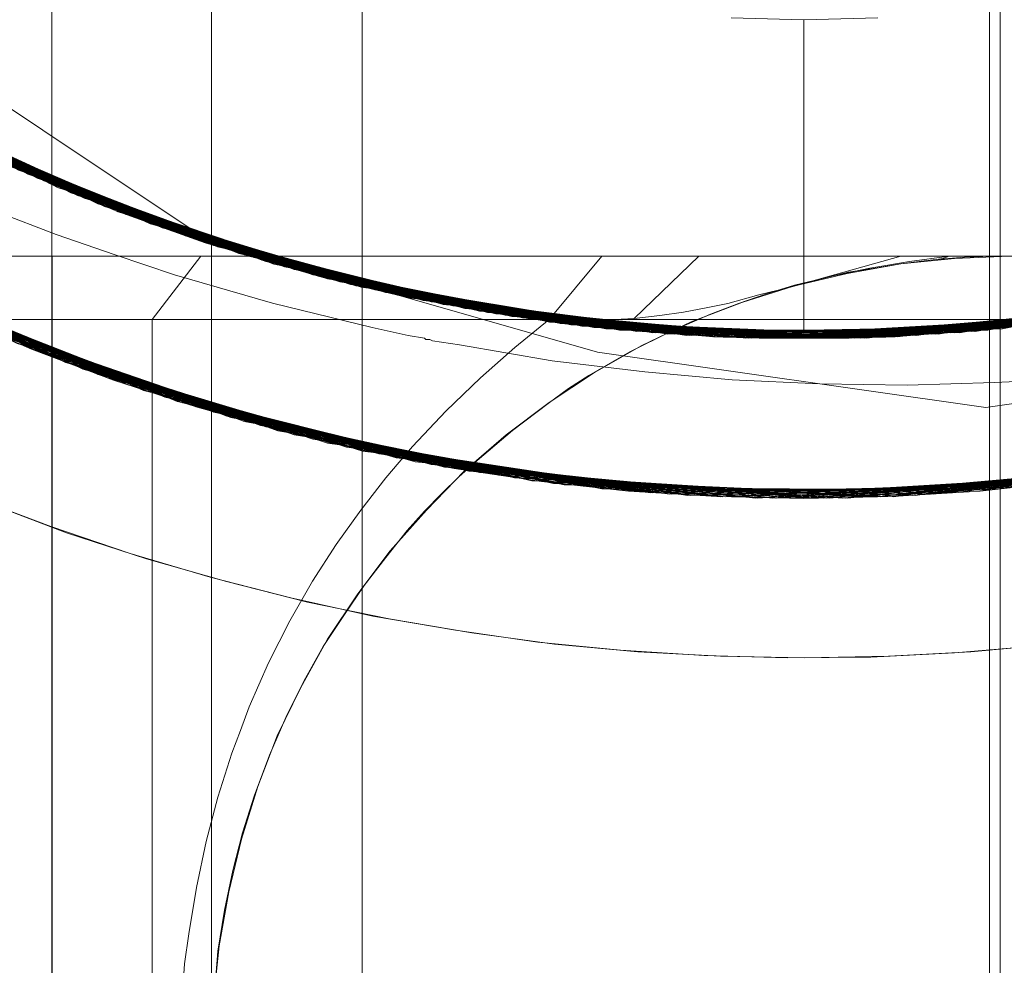
# Model space of a CAD drawing. Units: millimetres. Extents: x 954 to 4773, y -356 to 7444.
# Drawn here: x 1811 to 1814, y 3536 to 3539 of the extents above; entities that cross this region are included whole.
import ezdxf

# ---------------------------------------------------------------- set-up
doc = ezdxf.new("R2010")
doc.units = ezdxf.units.MM
doc.layers.add('stål', color=253, linetype='Continuous', lineweight=9)

msp = doc.modelspace()

# ---------------------------------------------------------------- linework, layer by layer
at = {"layer": 'stål', "flags": 128}
msp.add_lwpolyline([(1814.4224, 3555.1371), (1814.4224, 3533.1371), (1812.4238, 3533.1371), (1812.4238, 3555.1371)], close=True, dxfattribs=at)
for points in [[(1814.3498, 3533.7457), (1814.3885, 3534.7435), (1814.3885, 3546.4495), (1814.3885, 3546.7446), (1814.3885, 3547.117)], [(1811.4514, 3534.7435), (1811.4514, 3546.9484)], [(1818.3641, 3539.3521), (1817.4416, 3538.5981), (1816.4012, 3538.0252), (1815.2681, 3537.6503), (1814.0886, 3537.4902), (1812.9008, 3537.5492), (1811.7382, 3537.823), (1810.6514, 3538.3074), (1809.6657, 3538.9772), (1808.8233, 3539.8196)], [(1818.3726, 3539.3605), (1817.4501, 3538.6023), (1816.4054, 3538.0294), (1815.2765, 3537.6545), (1814.0971, 3537.4944), (1812.905, 3537.5492), (1811.7466, 3537.823), (1810.6556, 3538.3032), (1809.6742, 3538.9729), (1808.8275, 3539.8112)], [(1818.3768, 3539.3647), (1817.4585, 3538.6065), (1816.4138, 3538.0336), (1815.2849, 3537.6545), (1814.1055, 3537.4944), (1812.9134, 3537.5492), (1811.755, 3537.8188), (1810.664, 3538.299), (1809.6784, 3538.9687), (1808.8317, 3539.807)], [(1818.4063, 3539.3942), (1817.4922, 3538.6318), (1816.4517, 3538.0505), (1815.3271, 3537.6671), (1814.1476, 3537.4944), (1812.9555, 3537.5408), (1811.7972, 3537.8061), (1810.702, 3538.2779), (1809.7121, 3538.9392), (1808.8612, 3539.7733)], [(1818.7727, 3539.7943), (1817.9261, 3538.9561), (1816.9362, 3538.2906), (1815.8452, 3537.8146), (1814.6868, 3537.545), (1813.4947, 3537.4944), (1812.3153, 3537.6587), (1811.1864, 3538.0378), (1810.1459, 3538.6191), (1809.2277, 3539.3773)], [(1818.7769, 3539.7986), (1817.9303, 3538.9645), (1816.9446, 3538.2948), (1815.8536, 3537.8188), (1814.6952, 3537.545), (1813.5031, 3537.4944), (1812.3237, 3537.6587), (1811.1948, 3538.0336), (1810.1544, 3538.6107), (1809.2361, 3539.3689)], [(1818.4147, 3539.3984), (1817.5006, 3538.636), (1816.4602, 3538.0505), (1815.3355, 3537.6671), (1814.156, 3537.4944), (1812.964, 3537.5408), (1811.8056, 3537.8019), (1810.7104, 3538.2737), (1809.7205, 3538.935), (1808.8654, 3539.7691)], [(1818.7348, 3539.748), (1817.8797, 3538.9182), (1816.8856, 3538.2611), (1815.7904, 3537.7977), (1814.6278, 3537.5366), (1813.4357, 3537.4986), (1812.2605, 3537.6756), (1811.1358, 3538.0631), (1810.0996, 3538.6486), (1809.1855, 3539.4195)], [(1818.739, 3539.7564), (1817.8839, 3538.9266), (1816.894, 3538.2653), (1815.7988, 3537.7977), (1814.6362, 3537.5408), (1813.4442, 3537.4944), (1812.2689, 3537.6713), (1811.14, 3538.0589), (1810.1038, 3538.6444), (1809.194, 3539.411)], [(1818.7432, 3539.7606), (1817.8924, 3538.9308), (1816.9025, 3538.2695), (1815.8073, 3537.8019), (1814.6447, 3537.5408), (1813.4526, 3537.4944), (1812.2774, 3537.6713), (1811.1485, 3538.0547), (1810.1122, 3538.6402), (1809.1982, 3539.4068)], [(1818.4442, 3539.4321), (1817.5343, 3538.6612), (1816.4981, 3538.0715), (1815.3734, 3537.6798), (1814.1982, 3537.4986), (1813.0061, 3537.5366), (1811.8435, 3537.7893), (1810.7483, 3538.2526), (1809.7542, 3538.9098), (1808.8949, 3539.7354)], [(1818.4484, 3539.4363), (1817.5385, 3538.6654), (1816.5065, 3538.0715), (1815.3818, 3537.6798), (1814.2066, 3537.4986), (1813.0145, 3537.5366), (1811.8519, 3537.7893), (1810.7525, 3538.2484), (1809.7584, 3538.9056), (1808.8991, 3539.7269)], [(1818.4526, 3539.4405), (1817.5469, 3538.6697), (1816.5149, 3538.0757), (1815.3902, 3537.684), (1814.215, 3537.4986), (1813.0229, 3537.5323), (1811.8603, 3537.7851), (1810.7609, 3538.2442), (1809.7668, 3538.8971), (1808.9033, 3539.7227)], [(1818.7011, 3539.7101), (1817.8376, 3538.8887), (1816.8393, 3538.2358), (1815.7399, 3537.7809), (1814.5773, 3537.5323), (1813.3852, 3537.4986), (1812.21, 3537.684), (1811.0895, 3538.0842), (1810.0575, 3538.6781), (1809.1518, 3539.4531)], [(1818.7053, 3539.7143), (1817.846, 3538.8929), (1816.8477, 3538.24), (1815.7483, 3537.7851), (1814.5857, 3537.5323), (1813.3936, 3537.4986), (1812.2184, 3537.684), (1811.0937, 3538.0799), (1810.0617, 3538.6739), (1809.156, 3539.4489)], [(1818.4779, 3539.4658), (1817.5764, 3538.6907), (1816.5444, 3538.0926), (1815.4239, 3537.6924), (1814.2487, 3537.5029), (1813.0566, 3537.5281), (1811.894, 3537.7767), (1810.7904, 3538.2274), (1809.7921, 3538.8761), (1808.9286, 3539.6975)], [(1818.4821, 3539.4742), (1817.5806, 3538.6949), (1816.5528, 3538.0968), (1815.4324, 3537.6924), (1814.2571, 3537.5029), (1813.0651, 3537.5281), (1811.9025, 3537.7724), (1810.7988, 3538.2274), (1809.8005, 3538.8719), (1808.9328, 3539.689)], [(1818.4905, 3539.4784), (1817.5891, 3538.6991), (1816.5613, 3538.0968), (1815.4408, 3537.6966), (1814.2656, 3537.5029), (1813.0735, 3537.5281), (1811.9067, 3537.7724), (1810.8073, 3538.2232), (1809.8047, 3538.8676), (1808.937, 3539.6848)], [(1818.52, 3539.5079), (1817.6228, 3538.7244), (1816.5992, 3538.1179), (1815.4829, 3537.705), (1814.3077, 3537.5071), (1813.1156, 3537.5239), (1811.9488, 3537.7598), (1810.8452, 3538.2021), (1809.8384, 3538.8424), (1808.9665, 3539.6511)], [(1818.5242, 3539.5163), (1817.6312, 3538.7286), (1816.6076, 3538.1221), (1815.4913, 3537.7093), (1814.3161, 3537.5071), (1813.124, 3537.5239), (1811.9572, 3537.7556), (1810.8536, 3538.1979), (1809.8469, 3538.8339), (1808.9707, 3539.6469)], [(1818.6632, 3539.6638), (1817.7913, 3538.8508), (1816.7887, 3538.2105), (1815.6851, 3537.764), (1814.5183, 3537.5239), (1813.3262, 3537.5029), (1812.151, 3537.7008), (1811.0347, 3538.1094), (1810.0069, 3538.716), (1809.1097, 3539.4953)], [(1818.6674, 3539.6722), (1817.7997, 3538.855), (1816.7972, 3538.2147), (1815.6935, 3537.764), (1814.5267, 3537.5239), (1813.3346, 3537.5029), (1812.1594, 3537.6966), (1811.0432, 3538.1052), (1810.0154, 3538.7076), (1809.1181, 3539.4911)], [(1818.6716, 3539.6764), (1817.8039, 3538.8634), (1816.8014, 3538.2189), (1815.702, 3537.7682), (1814.5352, 3537.5281), (1813.3431, 3537.5029), (1812.1678, 3537.6966), (1811.0474, 3538.101), (1810.0238, 3538.7034), (1809.1223, 3539.4868)], [(1809.6362, 3539.6764), (1810.4998, 3538.9814), (1811.477, 3538.459), (1812.5343, 3538.1221), (1813.6337, 3537.9873), (1814.7373, 3538.0589), (1815.8115, 3538.3327), (1816.8182, 3538.796), (1817.7197, 3539.4363)], [(1809.6447, 3539.668), (1810.5082, 3538.9772), (1811.4854, 3538.4548), (1812.5427, 3538.1221), (1813.6421, 3537.9873), (1814.7458, 3538.0589), (1815.8199, 3538.3327), (1816.8224, 3538.8002), (1817.7281, 3539.4447)], [(1817.6691, 3539.3942), (1816.7677, 3538.7665), (1815.7694, 3538.3158), (1814.7036, 3538.0547), (1813.6042, 3537.9915), (1812.5175, 3538.1263), (1811.4686, 3538.459), (1810.504, 3538.9814), (1809.6447, 3539.668)], [(1817.686, 3539.4068), (1816.7845, 3538.7792), (1815.7862, 3538.32), (1814.7205, 3538.0547), (1813.6253, 3537.9873), (1812.5343, 3538.1221), (1811.4897, 3538.4548), (1810.5166, 3538.9687), (1809.6573, 3539.6553)], [(1809.6657, 3539.6511), (1810.5335, 3538.9603), (1811.5107, 3538.4422), (1812.568, 3538.1136), (1813.6716, 3537.9873), (1814.7753, 3538.0631), (1815.8452, 3538.3453), (1816.8477, 3538.8129), (1817.7491, 3539.4616)], [(1809.8806, 3539.4531), (1810.7778, 3538.8087), (1811.7803, 3538.3411), (1812.8544, 3538.0631), (1813.9581, 3537.9873), (1815.0617, 3538.1179), (1816.119, 3538.4506), (1817.0962, 3538.9687), (1817.964, 3539.6596)], [(1809.8848, 3539.4489), (1810.7862, 3538.8045), (1811.7887, 3538.3369), (1812.8629, 3538.0631), (1813.9665, 3537.9873), (1815.0659, 3538.1179), (1816.1232, 3538.4506), (1817.1004, 3538.9729), (1817.9682, 3539.6638)], [(1817.9513, 3539.6469), (1817.092, 3538.9645), (1816.1232, 3538.4506), (1815.0743, 3538.1221), (1813.9833, 3537.9873), (1812.8881, 3538.0589), (1811.8224, 3538.3243), (1810.8241, 3538.7792), (1809.9269, 3539.411)], [(1817.964, 3539.6638), (1817.1089, 3538.9772), (1816.14, 3538.459), (1815.0954, 3538.1263), (1814.0044, 3537.9873), (1812.9092, 3538.0547), (1811.8435, 3538.32), (1810.841, 3538.7708), (1809.9395, 3539.3984)], [(1818.6295, 3539.6259), (1817.7534, 3538.8213), (1816.7424, 3538.1895), (1815.6346, 3537.7472), (1814.4678, 3537.5197), (1813.2757, 3537.5071), (1812.1047, 3537.7135), (1810.9884, 3538.1305), (1809.969, 3538.7455), (1809.076, 3539.5332)], [(1818.6337, 3539.6343), (1817.7576, 3538.8255), (1816.7508, 3538.1895), (1815.643, 3537.7514), (1814.4762, 3537.5197), (1813.2841, 3537.5071), (1812.1131, 3537.7135), (1810.9968, 3538.1263), (1809.9732, 3538.7413), (1809.0802, 3539.529)], [(1818.6379, 3539.6385), (1817.766, 3538.8297), (1816.7592, 3538.1937), (1815.6514, 3537.7514), (1814.4846, 3537.5197), (1813.2925, 3537.5071), (1812.1215, 3537.7093), (1811.001, 3538.1221), (1809.9817, 3538.7328), (1809.0886, 3539.5205)], [(1809.6699, 3539.6427), (1810.5377, 3538.9561), (1811.5191, 3538.4422), (1812.5764, 3538.1136), (1813.6801, 3537.9873), (1814.7837, 3538.0673), (1815.8536, 3538.3453), (1816.8561, 3538.8171), (1817.7534, 3539.47)], [(1817.6986, 3539.4195), (1816.8014, 3538.7876), (1815.8031, 3538.3285), (1814.7373, 3538.0589), (1813.6421, 3537.9873), (1812.5554, 3538.1179), (1811.5065, 3538.4464), (1810.5335, 3538.9603), (1809.6742, 3539.6427)], [(1809.691, 3539.6259), (1810.563, 3538.9392), (1811.5444, 3538.4296), (1812.6059, 3538.1094), (1813.7053, 3537.9873), (1814.8132, 3538.0715), (1815.8831, 3538.358), (1816.8814, 3538.8339), (1817.7744, 3539.4868)], [(1817.7239, 3539.4405), (1816.8266, 3538.8002), (1815.8325, 3538.3369), (1814.771, 3538.0631), (1813.6758, 3537.9873), (1812.5849, 3538.1136), (1811.5318, 3538.4338), (1810.5587, 3538.9435), (1809.6952, 3539.6216)], [(1809.6952, 3539.6174), (1810.5714, 3538.935), (1811.5528, 3538.4253), (1812.6143, 3538.1052), (1813.7138, 3537.9873), (1814.8216, 3538.0715), (1815.8915, 3538.358), (1816.8898, 3538.8382), (1817.7828, 3539.4911)], [(1809.8511, 3539.4784), (1810.7483, 3538.8255), (1811.7466, 3538.3537), (1812.8165, 3538.0673), (1813.9244, 3537.9873), (1815.0238, 3538.1094), (1816.0811, 3538.4338), (1817.0625, 3538.9477), (1817.9345, 3539.6343)], [(1809.8553, 3539.4742), (1810.7525, 3538.8213), (1811.755, 3538.3495), (1812.825, 3538.0673), (1813.9328, 3537.9873), (1815.0322, 3538.1136), (1816.0895, 3538.438), (1817.071, 3538.9519), (1817.9429, 3539.6385)], [(1817.9303, 3539.6259), (1817.0667, 3538.9477), (1816.0937, 3538.438), (1815.0448, 3538.1136), (1813.9539, 3537.9873), (1812.8587, 3538.0631), (1811.7972, 3538.3327), (1810.7988, 3538.796), (1809.9058, 3539.4321)], [(1817.9387, 3539.6343), (1817.0752, 3538.9561), (1816.1063, 3538.4422), (1815.0575, 3538.1179), (1813.9665, 3537.9873), (1812.8713, 3538.0589), (1811.8056, 3538.3327), (1810.8073, 3538.7918), (1809.9143, 3539.4237)], [(1818.5537, 3539.5458), (1817.6649, 3538.7539), (1816.6455, 3538.1389), (1815.5293, 3537.7177), (1814.3582, 3537.5113), (1813.1662, 3537.5197), (1811.9993, 3537.743), (1810.8915, 3538.181), (1809.8806, 3538.8087), (1809.0002, 3539.6132)], [(1818.5579, 3539.5542), (1817.6691, 3538.7581), (1816.6539, 3538.1431), (1815.5377, 3537.7219), (1814.3667, 3537.5113), (1813.1746, 3537.5155), (1812.0078, 3537.743), (1810.8957, 3538.1768), (1809.8848, 3538.8045), (1809.0044, 3539.609)], [(1818.5663, 3539.5585), (1817.6775, 3538.7665), (1816.6582, 3538.1473), (1815.5461, 3537.7219), (1814.3751, 3537.5113), (1813.183, 3537.5155), (1812.012, 3537.7387), (1810.9042, 3538.1726), (1809.8932, 3538.8002), (1809.0128, 3539.6006)], [(1818.5958, 3539.5922), (1817.7112, 3538.7918), (1816.6961, 3538.1642), (1815.5882, 3537.7345), (1814.4172, 3537.5155), (1813.2251, 3537.5113), (1812.0541, 3537.7261), (1810.9421, 3538.1515), (1809.9269, 3538.775), (1809.0423, 3539.5711)], [(1818.6, 3539.5964), (1817.7197, 3538.796), (1816.7045, 3538.1684), (1815.5967, 3537.7387), (1814.4256, 3537.5155), (1813.2336, 3537.5113), (1812.0625, 3537.7261), (1810.9505, 3538.1473), (1809.9311, 3538.7708), (1809.0465, 3539.5669)], [(1817.7365, 3539.4531), (1816.8435, 3538.8129), (1815.8494, 3538.3453), (1814.7879, 3538.0673), (1813.6927, 3537.9873), (1812.6017, 3538.1094), (1811.5528, 3538.4296), (1810.5756, 3538.9308), (1809.7079, 3539.609)], [(1809.7205, 3539.5964), (1810.5967, 3538.9224), (1811.5823, 3538.4169), (1812.6438, 3538.101), (1813.7432, 3537.9873), (1814.8469, 3538.0757), (1815.9168, 3538.3706), (1816.9151, 3538.855), (1817.8039, 3539.5121)], [(1809.7247, 3539.5922), (1810.6009, 3538.9182), (1811.5865, 3538.4127), (1812.6523, 3538.101), (1813.7517, 3537.9873), (1814.8553, 3538.0799), (1815.9252, 3538.3706), (1816.9193, 3538.8592), (1817.8081, 3539.5163)], [(1817.7491, 3539.4658), (1816.8603, 3538.8213), (1815.8662, 3538.3495), (1814.8047, 3538.0715), (1813.7138, 3537.9873), (1812.6186, 3538.1052), (1811.5697, 3538.4211), (1810.5924, 3538.9224), (1809.7247, 3539.5922)], [(1809.8005, 3539.5248), (1810.6893, 3538.8634), (1811.6834, 3538.3748), (1812.7534, 3538.0799), (1813.857, 3537.9873), (1814.9564, 3538.0968), (1816.0221, 3538.4085), (1817.0078, 3538.9098), (1817.8881, 3539.5879)], [(1809.8216, 3539.5037), (1810.7146, 3538.8466), (1811.7129, 3538.3664), (1812.7828, 3538.0757), (1813.8865, 3537.9873), (1814.9859, 3538.1052), (1816.0474, 3538.4211), (1817.033, 3538.9266), (1817.9092, 3539.609)], [(1809.83, 3539.4995), (1810.723, 3538.8424), (1811.7213, 3538.3622), (1812.7913, 3538.0715), (1813.8949, 3537.9873), (1814.9943, 3538.1052), (1816.0558, 3538.4253), (1817.0415, 3538.9308), (1817.9134, 3539.6132)], [(1817.8881, 3539.5879), (1817.0204, 3538.9182), (1816.0432, 3538.4169), (1814.9901, 3538.1052), (1813.8991, 3537.9873), (1812.8039, 3538.0715), (1811.7424, 3538.3537), (1810.7483, 3538.8255), (1809.8595, 3539.47)], [(1817.9008, 3539.6006), (1817.033, 3538.9266), (1816.06, 3538.4253), (1815.0069, 3538.1094), (1813.9159, 3537.9873), (1812.8207, 3538.0673), (1811.7592, 3538.3453), (1810.7651, 3538.8171), (1809.8763, 3539.4574)], [(1817.9176, 3539.6132), (1817.0499, 3538.9392), (1816.0769, 3538.4338), (1815.028, 3538.1094), (1813.937, 3537.9873), (1812.8418, 3538.0631), (1811.7761, 3538.3411), (1810.782, 3538.8045), (1809.889, 3539.4447)], [(1817.766, 3539.4784), (1816.8772, 3538.8297), (1815.8873, 3538.358), (1814.8258, 3538.0715), (1813.7306, 3537.9873), (1812.6396, 3538.101), (1811.5865, 3538.4127), (1810.6093, 3538.914), (1809.7373, 3539.5795)], [(1817.7744, 3539.4826), (1816.8856, 3538.8382), (1815.8957, 3538.3622), (1814.8384, 3538.0757), (1813.7432, 3537.9873), (1812.648, 3538.101), (1811.595, 3538.4085), (1810.6177, 3538.9056), (1809.7458, 3539.5753)], [(1809.7458, 3539.5711), (1810.6261, 3538.9013), (1811.616, 3538.4001), (1812.6775, 3538.0926), (1813.7812, 3537.9873), (1814.8848, 3538.0842), (1815.9505, 3538.3832), (1816.9446, 3538.8719), (1817.8334, 3539.5374)], [(1809.75, 3539.5669), (1810.6346, 3538.8971), (1811.6245, 3538.4001), (1812.686, 3538.0926), (1813.7896, 3537.9873), (1814.8932, 3538.0842), (1815.9589, 3538.3874), (1816.953, 3538.8761), (1817.8376, 3539.5416)], [(1817.787, 3539.4953), (1816.9025, 3538.8466), (1815.9126, 3538.3664), (1814.8553, 3538.0799), (1813.7601, 3537.9873), (1812.6691, 3538.0968), (1811.616, 3538.4043), (1810.6346, 3538.8971), (1809.7584, 3539.5627)], [(1809.7753, 3539.5458), (1810.6598, 3538.8803), (1811.6497, 3538.3874), (1812.7154, 3538.0884), (1813.8191, 3537.9873), (1814.9227, 3538.0884), (1815.9884, 3538.3959), (1816.9783, 3538.8929), (1817.8587, 3539.5627)], [(1809.7963, 3539.529), (1810.6809, 3538.8676), (1811.6792, 3538.379), (1812.7449, 3538.0799), (1813.8485, 3537.9873), (1814.9522, 3538.0968), (1816.0137, 3538.4085), (1817.0036, 3538.9056), (1817.8797, 3539.5837)], [(1817.8544, 3539.5542), (1816.9783, 3538.8929), (1815.9968, 3538.4001), (1814.9395, 3538.0926), (1813.8485, 3537.9873), (1812.7534, 3538.0799), (1811.6961, 3538.3706), (1810.7062, 3538.8508), (1809.8258, 3539.5037)], [(1817.8671, 3539.5669), (1816.9951, 3538.9013), (1816.0137, 3538.4085), (1814.9606, 3538.0968), (1813.8654, 3537.9873), (1812.7744, 3538.0757), (1811.7129, 3538.3664), (1810.723, 3538.8424), (1809.8384, 3539.4911)], [(1817.7997, 3539.5079), (1816.9193, 3538.855), (1815.9336, 3538.3748), (1814.8721, 3538.0799), (1813.7812, 3537.9873), (1812.686, 3538.0926), (1811.6329, 3538.3959), (1810.6514, 3538.8845), (1809.771, 3539.55)], [(1817.8165, 3539.5205), (1816.9362, 3538.8676), (1815.9505, 3538.3832), (1814.8932, 3538.0842), (1813.798, 3537.9873), (1812.707, 3538.0884), (1811.6497, 3538.3874), (1810.664, 3538.8761), (1809.7879, 3539.5332)], [(1817.825, 3539.529), (1816.9446, 3538.8719), (1815.9589, 3538.3874), (1814.9016, 3538.0884), (1813.8106, 3537.9873), (1812.7154, 3538.0884), (1811.6582, 3538.3832), (1810.6767, 3538.8719), (1809.7963, 3539.529)], [(1817.8376, 3539.5416), (1816.9614, 3538.8803), (1815.98, 3538.3917), (1814.9227, 3538.0926), (1813.8275, 3537.9873), (1812.7365, 3538.0842), (1811.6792, 3538.379), (1810.6935, 3538.8592), (1809.809, 3539.5163)], [(1809.9058, 3539.4279), (1810.8115, 3538.7876), (1811.8182, 3538.3285), (1812.8924, 3538.0547), (1813.996, 3537.9873), (1815.0954, 3538.1263), (1816.1527, 3538.4633), (1817.1257, 3538.9898)], [(1809.9143, 3539.4237), (1810.8199, 3538.7876), (1811.8266, 3538.3243), (1812.9008, 3538.0547), (1814.0044, 3537.9873), (1815.1038, 3538.1263), (1816.1611, 3538.4675), (1817.1341, 3538.994)], [(1809.9353, 3539.4068), (1810.8452, 3538.7708), (1811.8519, 3538.3158), (1812.9303, 3538.0505), (1814.0339, 3537.9915), (1815.1333, 3538.1347), (1816.1864, 3538.4759), (1817.1594, 3539.0109)], [(1810.4703, 3539.0024), (1811.4433, 3538.4717), (1812.4964, 3538.1305), (1813.5958, 3537.9915), (1814.6994, 3538.0547), (1815.7778, 3538.32), (1816.7845, 3538.7792), (1817.6902, 3539.4152)], [(1810.4787, 3538.9982), (1811.4517, 3538.4675), (1812.5048, 3538.1305), (1813.6042, 3537.9915), (1814.7079, 3538.0547), (1815.7862, 3538.32), (1816.7929, 3538.7834), (1817.6986, 3539.4195)], [(1809.9395, 3539.3984), (1810.8494, 3538.7665), (1811.8603, 3538.3116), (1812.9345, 3538.0505), (1814.0423, 3537.9915), (1815.1417, 3538.1347), (1816.1948, 3538.4801), (1817.1636, 3539.0151)], [(1817.1257, 3538.9856), (1816.1569, 3538.4675), (1815.1122, 3538.1305), (1814.0213, 3537.9915), (1812.9261, 3538.0505), (1811.8603, 3538.3116), (1810.8578, 3538.7623), (1809.9564, 3539.39)], [(1809.9648, 3539.3815), (1810.8747, 3538.7539), (1811.8856, 3538.3032), (1812.964, 3538.0462), (1814.0718, 3537.9915), (1815.167, 3538.1431), (1816.2201, 3538.4927), (1817.1889, 3539.0319)], [(1817.1341, 3538.994), (1816.1695, 3538.4717), (1815.1249, 3538.1305), (1814.0339, 3537.9915), (1812.9387, 3538.0505), (1811.8688, 3538.3074), (1810.8662, 3538.7581), (1809.9648, 3539.3815)], [(1809.969, 3539.3773), (1810.8831, 3538.7497), (1811.894, 3538.299), (1812.9724, 3538.0462), (1814.0802, 3537.9915), (1815.1754, 3538.1431), (1816.2285, 3538.497), (1817.1973, 3539.0361)], [(1817.151, 3539.0024), (1816.1864, 3538.4759), (1815.1417, 3538.1347), (1814.055, 3537.9915), (1812.9555, 3538.0462), (1811.8898, 3538.3032), (1810.8831, 3538.7497), (1809.9774, 3539.3689)], [(1810.4155, 3539.0403), (1811.3844, 3538.5012), (1812.4332, 3538.1473), (1813.5284, 3537.9915), (1814.6362, 3538.042), (1815.7146, 3538.299), (1816.7255, 3538.7455), (1817.6396, 3539.3731)], [(1810.4408, 3539.0235), (1811.4096, 3538.4885), (1812.4627, 3538.1389), (1813.5579, 3537.9915), (1814.6657, 3538.0462), (1815.7399, 3538.3074), (1816.7508, 3538.7581), (1817.6649, 3539.39)], [(1810.445, 3539.0193), (1811.4181, 3538.4843), (1812.4669, 3538.1389), (1813.5663, 3537.9915), (1814.6742, 3538.0505), (1815.7483, 3538.3074), (1816.7592, 3538.7623), (1817.6691, 3539.3942)], [(1817.648, 3539.3773), (1816.7424, 3538.7539), (1815.7399, 3538.3074), (1814.6699, 3538.0505), (1813.5747, 3537.9915), (1812.488, 3538.1347), (1811.4433, 3538.4717), (1810.4787, 3538.9982)], [(1817.964, 3538.9898), (1816.9825, 3538.3158), (1815.8957, 3537.8314), (1814.7373, 3537.5534), (1813.5453, 3537.4902), (1812.3658, 3537.6503), (1811.2327, 3538.0168), (1810.1881, 3538.5896), (1809.2656, 3539.3394)], [(1809.9943, 3539.3563), (1810.9084, 3538.7328), (1811.9235, 3538.2906), (1813.0019, 3538.042), (1814.1097, 3537.9957), (1815.2049, 3538.1515), (1816.2538, 3538.5096), (1817.2184, 3539.053)], [(1817.1636, 3539.0151), (1816.2032, 3538.4843), (1815.1586, 3538.1389), (1814.0718, 3537.9915), (1812.9766, 3538.0462), (1811.9067, 3538.2948), (1810.8999, 3538.7371), (1809.9943, 3539.3563)], [(1809.9985, 3539.3521), (1810.9168, 3538.7286), (1811.932, 3538.2863), (1813.0103, 3538.0378), (1814.1181, 3537.9957), (1815.2133, 3538.1515), (1816.2622, 3538.5096), (1817.2268, 3539.0572)], [(1817.1805, 3539.0235), (1816.2201, 3538.4927), (1815.1796, 3538.1431), (1814.0929, 3537.9915), (1812.9935, 3538.042), (1811.9235, 3538.2906), (1810.9168, 3538.7286), (1810.0069, 3539.3436)], [(1817.1889, 3539.0319), (1816.2285, 3538.497), (1815.1881, 3538.1473), (1814.1013, 3537.9915), (1813.0061, 3538.042), (1811.9362, 3538.2863), (1810.9294, 3538.7244), (1810.0154, 3539.3394)], [(1810.3776, 3539.0656), (1811.3422, 3538.518), (1812.3869, 3538.1558), (1813.4821, 3537.9957), (1814.5899, 3538.0378), (1815.6725, 3538.2821), (1816.6876, 3538.7244), (1817.6059, 3539.3436)], [(1810.386, 3539.0614), (1811.3464, 3538.5138), (1812.3953, 3538.1558), (1813.4905, 3537.9957), (1814.5983, 3538.0378), (1815.6767, 3538.2863), (1816.6961, 3538.7286), (1817.6143, 3539.3478)], [(1810.4071, 3539.0446), (1811.3759, 3538.5012), (1812.4248, 3538.1473), (1813.52, 3537.9915), (1814.6278, 3538.042), (1815.7062, 3538.2948), (1816.7213, 3538.7413), (1817.6354, 3539.3647)], [(1817.6017, 3539.3394), (1816.6919, 3538.7244), (1815.6851, 3538.2863), (1814.6152, 3538.042), (1813.52, 3537.9915), (1812.4332, 3538.1473), (1811.3886, 3538.497), (1810.4282, 3539.0277)], [(1817.6186, 3539.3521), (1816.7087, 3538.7328), (1815.702, 3538.2948), (1814.6362, 3538.042), (1813.5368, 3537.9915), (1812.4501, 3538.1431), (1811.4054, 3538.4885), (1810.445, 3539.0193)], [(1817.6312, 3539.3647), (1816.7255, 3538.7455), (1815.723, 3538.299), (1814.6531, 3538.0462), (1813.5579, 3537.9915), (1812.4669, 3538.1389), (1811.4265, 3538.4801), (1810.4619, 3539.0066)], [(1817.9682, 3538.994), (1816.9909, 3538.32), (1815.9042, 3537.8314), (1814.7458, 3537.5534), (1813.5537, 3537.4902), (1812.3742, 3537.6461), (1811.2411, 3538.0168), (1810.1965, 3538.5854), (1809.2698, 3539.3352)], [(1817.9766, 3538.9982), (1816.9951, 3538.3243), (1815.9084, 3537.8356), (1814.7542, 3537.5534), (1813.5621, 3537.4902), (1812.3827, 3537.6461), (1811.2496, 3538.0125), (1810.2007, 3538.5812), (1809.2782, 3539.3268)], [(1818.3304, 3539.3184), (1817.3995, 3538.5686), (1816.3507, 3538.0041), (1815.2175, 3537.6419), (1814.0381, 3537.4902), (1812.8502, 3537.5576), (1811.6919, 3537.8398), (1810.6051, 3538.3327), (1809.6278, 3539.0109)], [(1818.3346, 3539.3226), (1817.4079, 3538.577), (1816.3591, 3538.0083), (1815.226, 3537.6419), (1814.0465, 3537.4902), (1812.8544, 3537.5576), (1811.7003, 3537.8398), (1810.6135, 3538.3285), (1809.6362, 3539.0066)], [(1810.0196, 3539.3352), (1810.9421, 3538.716), (1811.9572, 3538.2779), (1813.0398, 3538.0378), (1814.1476, 3537.9957), (1815.2428, 3538.16), (1816.2875, 3538.5222), (1817.2479, 3539.074)], [(1810.028, 3539.331), (1810.9463, 3538.7118), (1811.9656, 3538.2779), (1813.0482, 3538.0336), (1814.156, 3537.9957), (1815.2512, 3538.16), (1816.2959, 3538.5264), (1817.2563, 3539.0783)], [(1817.2058, 3539.0403), (1816.2496, 3538.5054), (1815.2091, 3538.1515), (1814.1223, 3537.9957), (1813.0229, 3538.0378), (1811.953, 3538.2821), (1810.9463, 3538.716), (1810.0322, 3539.3268)], [(1817.2226, 3539.053), (1816.2664, 3538.5138), (1815.226, 3538.1558), (1814.1392, 3537.9957), (1813.044, 3538.0336), (1811.9699, 3538.2737), (1810.9631, 3538.7076), (1810.0448, 3539.3141)], [(1810.0491, 3539.3099), (1810.9715, 3538.6991), (1811.9951, 3538.2695), (1813.0777, 3538.0294), (1814.1813, 3537.9999), (1815.2765, 3538.1684), (1816.3212, 3538.5391), (1817.2816, 3539.0951)], [(1810.3481, 3539.0867), (1811.3085, 3538.5349), (1812.3532, 3538.1642), (1813.4484, 3537.9957), (1814.552, 3538.0336), (1815.6346, 3538.2695), (1816.6539, 3538.7034), (1817.5764, 3539.3184)], [(1810.3523, 3539.0825), (1811.3127, 3538.5307), (1812.3616, 3538.1642), (1813.4568, 3537.9957), (1814.5604, 3538.0336), (1815.643, 3538.2737), (1816.6624, 3538.7076), (1817.5849, 3539.3226)], [(1817.5638, 3539.3099), (1816.6497, 3538.7034), (1815.6388, 3538.2737), (1814.5646, 3538.0336), (1813.4694, 3537.9957), (1812.3827, 3538.16), (1811.3464, 3538.5138), (1810.3902, 3539.0572)], [(1817.5806, 3539.3226), (1816.6666, 3538.7118), (1815.6556, 3538.2779), (1814.5857, 3538.0378), (1813.4863, 3537.9957), (1812.4037, 3538.1515), (1811.3633, 3538.5096), (1810.4071, 3539.0446)], [(1817.5933, 3539.331), (1816.6834, 3538.7202), (1815.6767, 3538.2821), (1814.6025, 3538.0378), (1813.5074, 3537.9957), (1812.4206, 3538.1473), (1811.3801, 3538.5012), (1810.4197, 3539.0361)], [(1818.0019, 3539.0235), (1817.0246, 3538.3411), (1815.9421, 3537.8483), (1814.7879, 3537.5618), (1813.5958, 3537.4902), (1812.4164, 3537.6376), (1811.2833, 3537.9999), (1810.2302, 3538.5601), (1809.3035, 3539.3057)], [(1818.0103, 3539.0277), (1817.033, 3538.3453), (1815.9505, 3537.8483), (1814.7963, 3537.5618), (1813.6042, 3537.4902), (1812.4248, 3537.6334), (1811.2875, 3537.9957), (1810.2386, 3538.5559), (1809.3077, 3539.2973)], [(1818.0145, 3539.0319), (1817.0415, 3538.3495), (1815.9589, 3537.8525), (1814.8047, 3537.5618), (1813.6127, 3537.4902), (1812.4332, 3537.6334), (1811.2959, 3537.9915), (1810.247, 3538.5517), (1809.3119, 3539.2931)], [(1818.2841, 3539.2762), (1817.3532, 3538.5391), (1816.3001, 3537.9831), (1815.1628, 3537.6292), (1813.9791, 3537.4902), (1812.7913, 3537.566), (1811.6371, 3537.8609), (1810.5545, 3538.3622), (1809.5815, 3539.0488)], [(1818.2925, 3539.2804), (1817.3574, 3538.5433), (1816.3043, 3537.9873), (1815.167, 3537.6292), (1813.9876, 3537.4902), (1812.7997, 3537.566), (1811.6455, 3537.8567), (1810.563, 3538.358), (1809.5899, 3539.0446)], [(1818.2967, 3539.2889), (1817.3658, 3538.5475), (1816.3127, 3537.9873), (1815.1754, 3537.6334), (1813.996, 3537.4902), (1812.8081, 3537.566), (1811.6497, 3537.8567), (1810.5672, 3538.3537), (1809.5941, 3539.0403)], [(1810.0575, 3539.3057), (1810.98, 3538.6949), (1812.0036, 3538.2653), (1813.0861, 3538.0294), (1814.1897, 3537.9999), (1815.2849, 3538.1726), (1816.3296, 3538.5433), (1817.2858, 3539.0993)], [(1817.2352, 3539.0614), (1816.2833, 3538.5222), (1815.2428, 3538.16), (1814.1603, 3537.9957), (1813.0608, 3538.0336), (1811.9909, 3538.2695), (1810.9758, 3538.6949), (1810.0617, 3539.3015)], [(1810.0785, 3539.2889), (1811.0052, 3538.6823), (1812.0288, 3538.2569), (1813.1114, 3538.0252), (1814.2192, 3537.9999), (1815.3144, 3538.1768), (1816.3549, 3538.5559), (1817.3111, 3539.1162)], [(1817.2605, 3539.0825), (1816.3085, 3538.5349), (1815.2723, 3538.1684), (1814.1897, 3537.9999), (1813.0903, 3538.0294), (1812.0162, 3538.2611), (1811.0052, 3538.6823), (1810.087, 3539.2847)], [(1810.087, 3539.2804), (1811.0137, 3538.6781), (1812.0373, 3538.2526), (1813.1198, 3538.0252), (1814.2277, 3537.9999), (1815.3229, 3538.181), (1816.3633, 3538.5559), (1817.3153, 3539.1204)], [(1810.2934, 3539.1246), (1811.2453, 3538.5601), (1812.2858, 3538.181), (1813.381, 3537.9999), (1814.4888, 3538.0252), (1815.5714, 3538.2526), (1816.595, 3538.6739), (1817.5259, 3539.2762)], [(1810.3186, 3539.1077), (1811.2748, 3538.5475), (1812.3153, 3538.1768), (1813.4105, 3537.9999), (1814.5183, 3538.0294), (1815.6009, 3538.2611), (1816.6202, 3538.6865), (1817.5469, 3539.2973)], [(1810.3229, 3539.1035), (1811.279, 3538.5433), (1812.3237, 3538.1726), (1813.4189, 3537.9999), (1814.5267, 3538.0294), (1815.6093, 3538.2611), (1816.6287, 3538.6907), (1817.5554, 3539.3015)], [(1817.5259, 3539.2762), (1816.6076, 3538.6781), (1815.5924, 3538.2569), (1814.5183, 3538.0294), (1813.4189, 3537.9999), (1812.3363, 3538.1684), (1811.3001, 3538.5349), (1810.3481, 3539.0867)], [(1817.5427, 3539.2889), (1816.6245, 3538.6865), (1815.6093, 3538.2653), (1814.5352, 3538.0294), (1813.44, 3537.9957), (1812.3532, 3538.1642), (1811.317, 3538.5264), (1810.365, 3539.074)], [(1817.5512, 3539.2973), (1816.6329, 3538.6949), (1815.6219, 3538.2653), (1814.5478, 3538.0336), (1813.4484, 3537.9957), (1812.3658, 3538.1642), (1811.3296, 3538.5222), (1810.3734, 3539.0656)], [(1818.0482, 3539.0614), (1817.0794, 3538.3706), (1815.9968, 3537.8651), (1814.8469, 3537.5703), (1813.6548, 3537.486), (1812.4753, 3537.625), (1811.3338, 3537.9746), (1810.2807, 3538.5264), (1809.3456, 3539.2636)], [(1818.0524, 3539.0656), (1817.0836, 3538.3748), (1816.0052, 3537.8693), (1814.8511, 3537.5703), (1813.6632, 3537.486), (1812.4838, 3537.625), (1811.3422, 3537.9704), (1810.2892, 3538.5222), (1809.3498, 3539.2594)], [(1818.2546, 3539.2467), (1817.3153, 3538.5138), (1816.258, 3537.9662), (1815.1207, 3537.6208), (1813.937, 3537.486), (1812.7491, 3537.5745), (1811.595, 3537.8735), (1810.5166, 3538.3832), (1809.552, 3539.0783)], [(1818.263, 3539.251), (1817.3237, 3538.518), (1816.2664, 3537.9704), (1815.1291, 3537.6208), (1813.9454, 3537.486), (1812.7576, 3537.5703), (1811.6034, 3537.8735), (1810.525, 3538.379), (1809.5562, 3539.0698)], [(1817.2774, 3539.0909), (1816.3254, 3538.5391), (1815.2934, 3538.1726), (1814.2066, 3537.9999), (1813.1114, 3538.0252), (1812.0373, 3538.2526), (1811.0221, 3538.6739), (1810.0996, 3539.272)], [(1810.108, 3539.2636), (1811.0389, 3538.6654), (1812.0667, 3538.2442), (1813.1493, 3538.021), (1814.2571, 3538.0041), (1815.3481, 3538.1895), (1816.3886, 3538.5686), (1817.3405, 3539.1372)], [(1810.1165, 3539.2594), (1811.0474, 3538.6612), (1812.071, 3538.2442), (1813.1577, 3538.021), (1814.2656, 3538.0041), (1815.3566, 3538.1895), (1816.397, 3538.5728), (1817.349, 3539.1414)], [(1817.2942, 3539.1035), (1816.3422, 3538.5475), (1815.3102, 3538.1768), (1814.2277, 3537.9999), (1813.1282, 3538.0252), (1812.0541, 3538.2484), (1811.0389, 3538.6654), (1810.1165, 3539.2594)], [(1817.3068, 3539.112), (1816.3633, 3538.5559), (1815.3313, 3538.181), (1814.2445, 3538.0041), (1813.1493, 3538.021), (1812.071, 3538.2442), (1811.0558, 3538.657), (1810.1291, 3539.2467)], [(1810.2555, 3539.1499), (1811.2074, 3538.5812), (1812.2437, 3538.1937), (1813.3346, 3538.0041), (1814.4425, 3538.021), (1815.5293, 3538.24), (1816.5571, 3538.6528), (1817.488, 3539.251)], [(1810.2639, 3539.1457), (1811.2116, 3538.577), (1812.2521, 3538.1937), (1813.3431, 3538.0041), (1814.4509, 3538.021), (1815.5377, 3538.24), (1816.5613, 3538.657), (1817.4964, 3539.2552)], [(1810.2849, 3539.1288), (1811.2411, 3538.5644), (1812.2816, 3538.1852), (1813.3726, 3538.0041), (1814.4804, 3538.0252), (1815.563, 3538.2484), (1816.5908, 3538.6697), (1817.5175, 3539.272)], [(1817.4964, 3539.2552), (1816.5739, 3538.6612), (1815.5545, 3538.2484), (1814.4804, 3538.0252), (1813.381, 3537.9999), (1812.2984, 3538.181), (1811.2664, 3538.5517), (1810.3186, 3539.1077)], [(1817.509, 3539.2678), (1816.5908, 3538.6697), (1815.5756, 3538.2526), (1814.4972, 3538.0252), (1813.402, 3537.9999), (1812.3153, 3538.1726), (1811.2833, 3538.5433), (1810.3355, 3539.0951)], [(1818.0861, 3539.0951), (1817.1215, 3538.3959), (1816.0474, 3537.882), (1814.8932, 3537.5787), (1813.7095, 3537.486), (1812.5217, 3537.6166), (1811.3844, 3537.9578), (1810.3229, 3538.5012), (1809.3793, 3539.2299)], [(1818.0903, 3539.0993), (1817.1299, 3538.4001), (1816.0516, 3537.8862), (1814.9016, 3537.5787), (1813.718, 3537.486), (1812.5301, 3537.6124), (1811.3886, 3537.9536), (1810.3313, 3538.497), (1809.3877, 3539.2257)], [(1818.0988, 3539.1035), (1817.1341, 3538.4043), (1816.06, 3537.8904), (1814.91, 3537.5787), (1813.7222, 3537.486), (1812.5385, 3537.6124), (1811.397, 3537.9494), (1810.3355, 3538.4927), (1809.3919, 3539.2173)], [(1818.2504, 3539.2425), (1817.3068, 3538.5096), (1816.2496, 3537.962), (1815.1122, 3537.6166), (1813.9286, 3537.486), (1812.7407, 3537.5745), (1811.5865, 3537.8777), (1810.5124, 3538.3874), (1809.5436, 3539.0825)], [(1810.1375, 3539.2425), (1811.0726, 3538.6486), (1812.1004, 3538.2358), (1813.1872, 3538.0168), (1814.2951, 3538.0041), (1815.386, 3538.1979), (1816.4223, 3538.5854), (1817.37, 3539.1583)], [(1817.3153, 3539.1204), (1816.3717, 3538.5601), (1815.3397, 3538.1852), (1814.2571, 3538.0041), (1813.1577, 3538.021), (1812.0836, 3538.24), (1811.0642, 3538.6528), (1810.1375, 3539.2425)], [(1810.1459, 3539.2383), (1811.0811, 3538.6444), (1812.1089, 3538.2316), (1813.1956, 3538.0168), (1814.3035, 3538.0083), (1815.3945, 3538.1979), (1816.4307, 3538.5896), (1817.3785, 3539.1625)], [(1817.3321, 3539.133), (1816.3886, 3538.5686), (1815.3566, 3538.1895), (1814.2782, 3538.0041), (1813.1788, 3538.021), (1812.1004, 3538.2358), (1811.0811, 3538.6402), (1810.1544, 3539.2299)], [(1810.167, 3539.2173), (1811.1063, 3538.6318), (1812.1384, 3538.2232), (1813.2251, 3538.0168), (1814.333, 3538.0083), (1815.4197, 3538.2063), (1816.456, 3538.6023), (1817.3995, 3539.1836)], [(1817.349, 3539.1414), (1816.4054, 3538.577), (1815.3776, 3538.1937), (1814.2951, 3538.0041), (1813.1956, 3538.0168), (1812.1215, 3538.2274), (1811.0979, 3538.6318), (1810.167, 3539.2173)], [(1810.226, 3539.1751), (1811.1737, 3538.5981), (1812.21, 3538.2021), (1813.2967, 3538.0083), (1814.4046, 3538.0168), (1815.4913, 3538.2274), (1816.5234, 3538.636), (1817.4585, 3539.2257)], [(1810.2344, 3539.1709), (1811.1779, 3538.5938), (1812.2142, 3538.2021), (1813.3052, 3538.0083), (1814.413, 3538.0168), (1815.4998, 3538.2316), (1816.5318, 3538.6402), (1817.4669, 3539.2299)], [(1817.4585, 3539.2257), (1816.5276, 3538.6402), (1815.5082, 3538.2316), (1814.4298, 3538.0168), (1813.3346, 3538.0041), (1812.2521, 3538.1937), (1811.2201, 3538.5728), (1810.2765, 3539.1372)], [(1817.4711, 3539.2341), (1816.5444, 3538.6486), (1815.525, 3538.2358), (1814.4509, 3538.021), (1813.3515, 3538.0041), (1812.2689, 3538.1852), (1811.2369, 3538.5644), (1810.2934, 3539.1246)], [(1818.1282, 3539.133), (1817.1721, 3538.4253), (1816.1021, 3537.903), (1814.9522, 3537.5871), (1813.7685, 3537.486), (1812.5806, 3537.604), (1811.4391, 3537.9325), (1810.3734, 3538.4675), (1809.4256, 3539.1878)], [(1818.1367, 3539.1372), (1817.1805, 3538.4296), (1816.1106, 3537.9072), (1814.9606, 3537.5913), (1813.7769, 3537.486), (1812.5891, 3537.5997), (1811.4433, 3537.9325), (1810.3818, 3538.4633), (1809.4298, 3539.1836)], [(1818.2041, 3539.2004), (1817.2605, 3538.4801), (1816.1948, 3537.9409), (1815.0533, 3537.6082), (1813.8696, 3537.486), (1812.6817, 3537.5829), (1811.5318, 3537.8988), (1810.4619, 3538.4169), (1809.5015, 3539.1204)], [(1818.2125, 3539.2088), (1817.2647, 3538.4843), (1816.2032, 3537.9451), (1815.0617, 3537.6082), (1813.878, 3537.486), (1812.6902, 3537.5829), (1811.5402, 3537.8946), (1810.4661, 3538.4127), (1809.5057, 3539.1162)], [(1818.2167, 3539.213), (1817.2731, 3538.4885), (1816.2116, 3537.9451), (1815.0701, 3537.6082), (1813.8865, 3537.486), (1812.6986, 3537.5829), (1811.5486, 3537.8904), (1810.4745, 3538.4085), (1809.5141, 3539.112)], [(1810.1754, 3539.213), (1811.1148, 3538.6275), (1812.1426, 3538.2232), (1813.2336, 3538.0125), (1814.3414, 3538.0083), (1815.4282, 3538.2105), (1816.4644, 3538.6065), (1817.4079, 3539.1878)], [(1817.3616, 3539.1541), (1816.4223, 3538.5854), (1815.3945, 3538.1979), (1814.3161, 3538.0083), (1813.2167, 3538.0168), (1812.1384, 3538.2232), (1811.1148, 3538.6233), (1810.1838, 3539.2046)], [(1817.3742, 3539.1625), (1816.4349, 3538.5896), (1815.4071, 3538.2021), (1814.3245, 3538.0083), (1813.2293, 3538.0125), (1812.1468, 3538.2189), (1811.1274, 3538.6191), (1810.1923, 3539.2004)], [(1810.1965, 3539.1962), (1811.14, 3538.6149), (1812.1721, 3538.2147), (1813.263, 3538.0125), (1814.3709, 3538.0125), (1815.4576, 3538.2189), (1816.4897, 3538.6191), (1817.429, 3539.2046)], [(1810.2049, 3539.192), (1811.1443, 3538.6107), (1812.1805, 3538.2105), (1813.2673, 3538.0125), (1814.3751, 3538.0125), (1815.4661, 3538.2189), (1816.4981, 3538.6233), (1817.4374, 3539.2088)], [(1817.3869, 3539.1709), (1816.4517, 3538.5981), (1815.4239, 3538.2063), (1814.3456, 3538.0083), (1813.2462, 3538.0125), (1812.1678, 3538.2147), (1811.1443, 3538.6107), (1810.2091, 3539.1878)], [(1817.4037, 3539.1836), (1816.4686, 3538.6065), (1815.4408, 3538.2147), (1814.3624, 3538.0125), (1813.263, 3538.0125), (1812.1847, 3538.2105), (1811.1611, 3538.6023), (1810.2218, 3539.1751)], [(1817.4164, 3539.1962), (1816.4854, 3538.6149), (1815.4619, 3538.2189), (1814.3835, 3538.0125), (1813.2841, 3538.0083), (1812.2015, 3538.2063), (1811.1779, 3538.5938), (1810.2386, 3539.1667)], [(1817.4416, 3539.213), (1816.5107, 3538.6318), (1815.4913, 3538.2274), (1814.413, 3538.0168), (1813.3136, 3538.0083), (1812.231, 3538.1979), (1811.2032, 3538.5812), (1810.2639, 3539.1457)], [(1818.1662, 3539.1667), (1817.2142, 3538.4506), (1816.1485, 3537.9241), (1815.0027, 3537.5955), (1813.8191, 3537.486), (1812.6312, 3537.5955), (1811.4854, 3537.9157), (1810.4155, 3538.4422), (1809.4635, 3539.1541)], [(1818.1746, 3539.1709), (1817.2226, 3538.4548), (1816.1569, 3537.9241), (1815.0111, 3537.5997), (1813.8275, 3537.486), (1812.6396, 3537.5913), (1811.4939, 3537.9114), (1810.4239, 3538.438), (1809.4678, 3539.1499)], [(1818.1788, 3539.1794), (1817.231, 3538.459), (1816.1653, 3537.9283), (1815.0196, 3537.5997), (1813.8359, 3537.486), (1812.648, 3537.5913), (1811.5023, 3537.9114), (1810.4324, 3538.4338), (1809.4762, 3539.1457)], [(1811.9513, 3539.0225), (1811.9513, 3538.7697), (1811.9513, 3538.5271), (1811.9513, 3538.2912), (1811.9513, 3538.0654), (1811.9513, 3537.8464), (1811.9513, 3537.6375), (1811.9513, 3537.442), (1811.9513, 3537.2533), (1811.9513, 3537.0747), (1811.9513, 3536.9062), (1811.9513, 3536.7478), (1811.9513, 3536.6029), (1811.9513, 3536.4681), (1811.9513, 3536.3434), (1811.9513, 3536.2289), (1811.9513, 3536.1278), (1811.9513, 3536.0402), (1811.9513, 3535.9626)], [(1811.9513, 3535.9626), (1811.9513, 3536.0402), (1811.9513, 3536.1278), (1811.9513, 3536.2289), (1811.9513, 3536.3434), (1811.9513, 3536.4681), (1811.9513, 3536.6029), (1811.9513, 3536.7478), (1811.9513, 3536.9062), (1811.9513, 3537.0747), (1811.9513, 3537.2533), (1811.9513, 3537.442), (1811.9513, 3537.6375), (1811.9513, 3537.8464), (1811.9513, 3538.0654), (1811.9513, 3538.2912), (1811.9513, 3538.5271), (1811.9513, 3538.7697), (1811.9513, 3539.0225)], [(1810.9011, 3538.9864), (1811.9439, 3538.2912), (1813.1605, 3537.9436), (1814.3772, 3537.7698), (1814.3772, 3537.7698), (1815.5938, 3537.9436), (1816.6366, 3538.2912), (1817.8533, 3538.9864)], [(1817.8533, 3538.9864), (1816.6366, 3538.2912), (1815.5938, 3537.9436), (1814.3772, 3537.7698), (1814.3772, 3537.7698), (1813.1605, 3537.9436), (1811.9439, 3538.2912), (1810.9011, 3538.9864)], [(1817.8533, 3538.9864), (1816.6366, 3538.2912), (1815.5938, 3537.9436), (1814.3772, 3537.7698), (1813.1605, 3537.9436), (1811.9439, 3538.2912), (1810.9011, 3538.9864)], [(1810.9011, 3538.9864), (1811.9439, 3538.2912), (1813.1605, 3537.9436), (1814.3772, 3537.7698), (1814.3772, 3537.7698), (1815.5938, 3537.9436), (1816.6366, 3538.2912), (1817.8533, 3538.9864)], [(1813.5791, 3538.9908), (1813.8077, 3538.9846), (1814.0394, 3538.9908)], [(1813.8077, 3537.9868), (1813.8077, 3538.9846)], [(1814.6742, 3538.0505), (1814.3835, 3538.0168), (1814.0929, 3537.9915), (1813.9496, 3537.9873), (1813.8064, 3537.9873), (1813.6674, 3537.9873), (1813.5242, 3537.9915), (1813.2336, 3538.0168), (1812.9429, 3538.0505), (1812.6523, 3538.101), (1812.3616, 3538.1642), (1812.0752, 3538.2442), (1811.932, 3538.2863), (1811.7887, 3538.3369), (1811.6497, 3538.3874), (1811.5107, 3538.4464), (1811.3717, 3538.5054), (1811.2369, 3538.5686)], [(1814.5707, 3538.0332), (1814.3174, 3538.0085), (1814.0641, 3537.9899), (1813.8077, 3537.9868), (1813.5544, 3537.9899), (1813.3011, 3538.0085), (1813.0478, 3538.0332), (1812.7945, 3538.0733), (1812.5443, 3538.1197), (1812.2972, 3538.1783), (1812.0532, 3538.2494), (1811.8122, 3538.3297), (1811.5744, 3538.4193), (1811.3396, 3538.5181)], [(1814.5707, 3538.0332), (1814.3174, 3538.0085), (1814.0641, 3537.9899), (1813.8077, 3537.9868), (1813.5544, 3537.9899), (1813.3011, 3538.0085), (1813.0478, 3538.0332), (1812.7945, 3538.0733), (1812.5443, 3538.1197), (1812.2972, 3538.1783), (1812.0532, 3538.2494), (1811.8122, 3538.3297), (1811.5744, 3538.4193), (1811.3396, 3538.5181)], [(1814.6784, 3537.8609), (1814.4046, 3537.8483), (1814.1308, 3537.8398), (1813.857, 3537.8441), (1813.5832, 3537.8567), (1813.3094, 3537.882), (1813.0187, 3537.9157), (1812.7281, 3537.9662), (1812.6438, 3537.9788), (1812.6354, 3537.9831), (1812.6312, 3537.9831), (1812.627, 3537.9831), (1812.6228, 3537.9831), (1812.6186, 3537.9873), (1812.568, 3537.9957), (1812.4543, 3538.021), (1812.1426, 3538.0968), (1811.8351, 3538.1852), (1811.6497, 3538.2484), (1811.4644, 3538.3116), (1811.279, 3538.3832)], [(1809.953, 3533.2432), (1811.4525, 3534.7428), (1811.4525, 3538.244)], [(1813.1745, 3538.244), (1813.0094, 3538.0452), (1812.7162, 3538.0452), (1812.4096, 3538.0452), (1812.0928, 3538.0452), (1811.7659, 3538.0452), (1811.4289, 3538.0452), (1811.0852, 3538.0452), (1810.7314, 3538.0452), (1810.3674, 3538.0452), (1810.3674, 3533.4454), (1810.7314, 3533.4454), (1811.0852, 3533.4454), (1811.4289, 3533.4454), (1811.7659, 3533.4454), (1812.0928, 3533.4454), (1812.4096, 3533.4454), (1812.7162, 3533.4454), (1813.0094, 3533.4454), (1813.1745, 3533.2432)], [(1814.637, 3538.244), (1814.3776, 3538.244), (1814.1147, 3538.244), (1813.8586, 3538.244), (1813.5991, 3538.244), (1813.343, 3538.244), (1813.0869, 3538.244), (1812.8375, 3538.244), (1812.5882, 3538.244), (1812.3422, 3538.244), (1812.1029, 3538.244), (1811.867, 3538.244), (1811.6379, 3538.244), (1811.4121, 3538.244), (1811.1931, 3538.244)], [(1811.2268, 3538.244), (1811.5772, 3538.244), (1811.9176, 3538.244), (1812.2444, 3538.244), (1812.5646, 3538.244), (1812.8746, 3538.244), (1813.1745, 3538.244), (1813.3295, 3538.244), (1813.4778, 3538.244), (1813.589, 3538.244), (1813.6935, 3538.244), (1813.7845, 3538.244), (1813.8755, 3538.244), (1813.9968, 3538.244), (1814.1113, 3538.244), (1814.263, 3538.244), (1814.4483, 3538.244)], [(1814.4483, 3538.244), (1814.263, 3538.244), (1814.0743, 3538.244), (1813.8889, 3538.244), (1813.7036, 3538.244), (1813.525, 3538.244), (1813.3464, 3538.244), (1813.1745, 3538.244), (1813.006, 3538.244), (1812.8443, 3538.244), (1812.6893, 3538.244), (1812.5376, 3538.244), (1812.3961, 3538.244), (1812.2647, 3538.244), (1812.14, 3538.244), (1812.0254, 3538.244), (1811.9176, 3538.244), (1811.8232, 3538.244), (1811.7356, 3538.244), (1811.6615, 3538.244), (1811.5974, 3538.244), (1811.5469, 3538.244), (1811.5065, 3538.244), (1811.4761, 3538.244), (1811.4593, 3538.244), (1811.4525, 3538.244), (1811.4525, 3538.244), (1811.4593, 3538.244), (1811.4761, 3538.244), (1811.5065, 3538.244), (1811.5469, 3538.244), (1811.5974, 3538.244), (1811.6615, 3538.244), (1811.7356, 3538.244), (1811.8232, 3538.244), (1811.9176, 3538.244), (1812.0254, 3538.244), (1812.14, 3538.244), (1812.2647, 3538.244), (1812.3961, 3538.244), (1812.5376, 3538.244), (1812.6893, 3538.244), (1812.8443, 3538.244), (1813.006, 3538.244), (1813.1745, 3538.244), (1813.3464, 3538.244), (1813.525, 3538.244), (1813.7036, 3538.244), (1813.8889, 3538.244), (1814.0743, 3538.244), (1814.263, 3538.244), (1814.4483, 3538.244)], [(1811.9176, 3538.244), (1811.7659, 3538.0452), (1811.7659, 3533.4454), (1811.9176, 3533.2432)], [(1814.2225, 3538.2339), (1814.2428, 3538.2373), (1814.263, 3538.244), (1814.1383, 3538.2272), (1814.0136, 3538.207), (1813.8889, 3538.18), (1813.7609, 3538.1463), (1813.6665, 3538.1227), (1813.5688, 3538.0958), (1813.5014, 3538.0823), (1813.4306, 3538.0688), (1813.3565, 3538.0587), (1813.2756, 3538.0486), (1813.215, 3538.0452), (1813.1543, 3538.0452), (1813.0835, 3538.0452), (1813.0094, 3538.0452), (1812.9016, 3537.9576), (1812.7937, 3537.8632), (1812.6859, 3537.7588), (1812.5814, 3537.6476), (1812.4972, 3537.5498), (1812.4197, 3537.4487), (1812.3422, 3537.3409), (1812.268, 3537.2263), (1812.1973, 3537.1017), (1812.1299, 3536.9702), (1812.0692, 3536.8321), (1812.0423, 3536.7579), (1812.0153, 3536.6872), (1811.9715, 3536.549), (1811.9344, 3536.4108), (1811.9041, 3536.2659), (1811.8805, 3536.121), (1811.867, 3536.0267), (1811.8603, 3535.9323)], [(1811.958, 3535.9155), (1811.9749, 3536.084), (1812.0052, 3536.2525), (1812.0456, 3536.4176), (1812.0962, 3536.5827), (1812.1568, 3536.7411), (1812.231, 3536.8927), (1812.3152, 3537.0444), (1812.4096, 3537.1859), (1812.5107, 3537.3207), (1812.6252, 3537.4487), (1812.7432, 3537.5701), (1812.8746, 3537.6846), (1813.0094, 3537.7857), (1813.1509, 3537.8801), (1813.2992, 3537.9643), (1813.4542, 3538.0385), (1813.6126, 3538.0991), (1813.7744, 3538.1497), (1813.9428, 3538.1901), (1814.1113, 3538.2204), (1814.2798, 3538.2373), (1814.4517, 3538.244)], [(1814.4483, 3538.244), (1814.4281, 3538.244), (1814.3978, 3538.244), (1814.3102, 3538.2407), (1814.2225, 3538.2339), (1814.1922, 3538.2305), (1814.1113, 3538.2204), (1814.0305, 3538.207), (1813.9462, 3538.1935), (1813.862, 3538.1733), (1813.7777, 3538.153), (1813.6901, 3538.1261), (1813.6025, 3538.0958), (1813.5149, 3538.0621), (1813.3902, 3538.0081), (1813.2621, 3537.9441), (1813.1341, 3537.87), (1813.0701, 3537.8295), (1813.006, 3537.7824), (1812.8948, 3537.6981), (1812.7836, 3537.6038), (1812.7263, 3537.5532), (1812.6724, 3537.4993), (1812.6185, 3537.4454), (1812.5646, 3537.3847), (1812.4972, 3537.3005), (1812.4298, 3537.2129), (1812.3658, 3537.1185), (1812.3017, 3537.0208), (1812.2411, 3536.9129), (1812.1838, 3536.7984), (1812.1332, 3536.6804), (1812.0861, 3536.5557), (1812.049, 3536.4378), (1812.0187, 3536.3198), (1811.9917, 3536.1952), (1811.9715, 3536.0671), (1811.9648, 3535.9862)], [(1813.4778, 3538.244), (1813.2756, 3538.0486)], [(1813.7609, 3538.1463), (1814.1113, 3538.244)], [(1814.3337, 3538.244), (1814.3337, 3538.2407)], [(1811.1316, 3538.0644), (1811.3877, 3537.9531), (1811.6438, 3537.8554), (1811.9067, 3537.7712), (1812.1729, 3537.697), (1812.4391, 3537.633), (1812.7121, 3537.5791), (1812.985, 3537.5387), (1813.258, 3537.5083), (1813.5343, 3537.4915), (1813.8073, 3537.4847), (1814.0836, 3537.4915), (1814.3599, 3537.5083), (1814.6329, 3537.5387)], [(1814.6329, 3537.5387), (1814.3599, 3537.5083), (1814.0836, 3537.4915), (1813.8073, 3537.4847), (1813.5343, 3537.4915), (1813.258, 3537.5083), (1812.985, 3537.5387), (1812.7121, 3537.5791), (1812.4391, 3537.633), (1812.1729, 3537.697), (1811.9067, 3537.7712), (1811.6438, 3537.8554), (1811.3877, 3537.9531), (1811.1316, 3538.0644)], [(1814.6438, 3538.0452), (1814.3742, 3538.0452), (1814.1046, 3538.0452), (1813.835, 3538.0452), (1813.5688, 3538.0452), (1813.3026, 3538.0452), (1813.0397, 3538.0452), (1812.7803, 3538.0452), (1812.5241, 3538.0452), (1812.2714, 3538.0452), (1812.022, 3538.0452), (1811.7794, 3538.0452), (1811.5402, 3538.0452), (1811.3076, 3538.0452)], [(1814.5408, 3537.0235), (1814.2793, 3537.0017), (1814.0177, 3536.9881), (1813.7561, 3536.9854), (1813.4946, 3536.9936), (1813.233, 3537.0099), (1812.9742, 3537.0344), (1812.7154, 3537.0726), (1812.4565, 3537.1162), (1812.2004, 3537.1734), (1811.947, 3537.2388), (1811.6964, 3537.3123), (1811.4484, 3537.3968), (1811.2032, 3537.4894)], [(1811.2523, 3537.4704), (1811.4975, 3537.3777), (1811.7481, 3537.296), (1811.9988, 3537.2251), (1812.2522, 3537.1598), (1812.5083, 3537.108), (1812.7671, 3537.0644), (1813.026, 3537.029), (1813.2875, 3537.0045), (1813.5464, 3536.9908), (1813.8106, 3536.9854), (1814.0722, 3536.9908), (1814.331, 3537.0045), (1814.5926, 3537.029)], [(1811.2523, 3537.4704), (1811.4975, 3537.3777), (1811.7481, 3537.296), (1811.9988, 3537.2251), (1812.2522, 3537.1598), (1812.5083, 3537.108), (1812.7671, 3537.0644), (1813.026, 3537.029), (1813.2875, 3537.0045), (1813.5464, 3536.9908), (1813.8106, 3536.9854), (1814.0722, 3536.9908), (1814.331, 3537.0045), (1814.5926, 3537.029)]]:
    msp.add_lwpolyline(points, dxfattribs=at)

doc.saveas('drawing.dxf')
